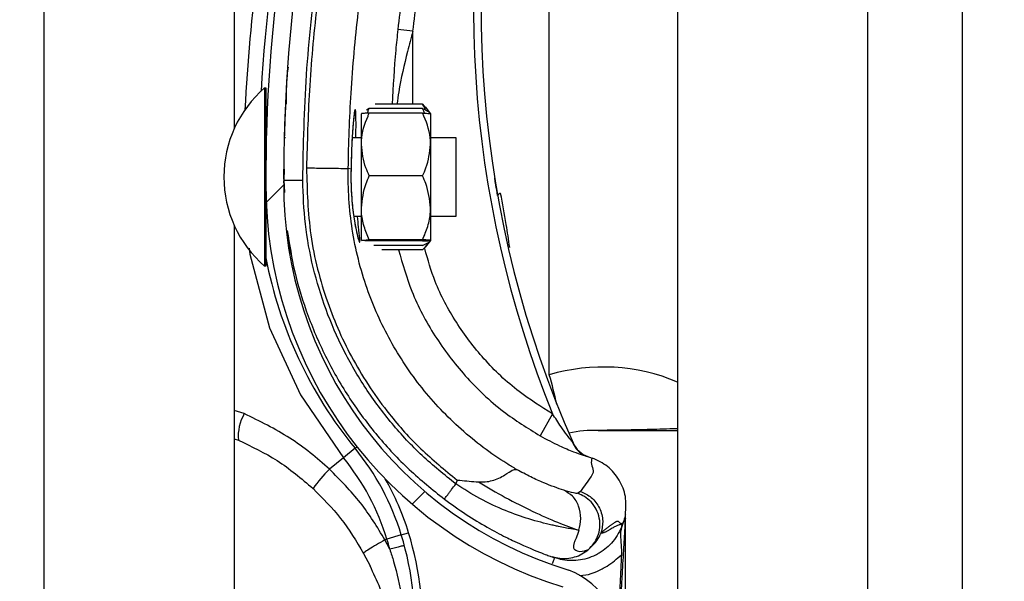
# Model space of a CAD drawing. Units: inches. Extents: x 170 to 284, y 215 to 248.
# Drawn here: x 186 to 186, y 241 to 241 of the extents above; entities that cross this region are included whole.
import ezdxf

# ---------------------------------------------------------------- set-up
doc = ezdxf.new("R2010")
doc.units = ezdxf.units.IN
doc.header["$LTSCALE"] = 0.25
doc.header["$MEASUREMENT"] = 0
doc.layers.add('ANNOTATIONS', color=1, linetype='Continuous')
doc.layers.add('LH BENCH MOUNT', color=7, linetype='Continuous')
doc.styles.add('ARIAL', font='arial.ttf', dxfattribs={"height": 0.09375})
doc.dimstyles.new('STANDARD$0', dxfattribs={"dimtxt": 0.09375, "dimasz": 0.09375, "dimexe": 0.03125, "dimexo": 0.046875, "dimgap": 0.09, "dimtad": 0, "dimtih": 1, "dimtoh": 1, "dimdec": 4, "dimzin": 0, "dimdsep": 46, "dimtxsty": 'ARIAL', "dimcen": 0.09, "dimadec": 0, "dimazin": 0, "dimtfac": 1, "dimtdec": 4, "dimtofl": 0, "dimtmove": 0, "dimatfit": 1, "dimfxl": 1, "dimtolj": 1, "dimtzin": 0, "dimarcsym": 0})

# ---------------------------------------------------------------- blocks, each defined once
blk = doc.blocks.new('*D114')
at = {"layer": 'ANNOTATIONS', "color": 0, "lineweight": -2, "transparency": 16777216}
for p, q in [((186.1492924162561, 243.6642684604053), (187.5897358510833, 243.6642684604053)), ((187.5584858510833, 243.5705184604053), (187.5584858510833, 241.8503426933)), ((187.5584858510833, 239.6953067624841), (187.5584858510833, 241.4154825295893)), ((186.8279608003696, 239.6015567624841), (187.5897358510833, 239.6015567624841))]:
    blk.add_line(p, q, dxfattribs=at)
at = {"layer": 'ANNOTATIONS', "color": 0, "transparency": 16777216}
for points in [[(187.5428608510833, 243.5705184604053), (187.5741108510833, 243.5705184604053), (187.5584858510833, 243.6642684604053)], [(187.5428608510833, 239.6953067624841), (187.5741108510833, 239.6953067624841), (187.5584858510833, 239.6015567624841)]]:
    blk.add_solid(points, dxfattribs=at)
at = {"layer": 'defpoints', "color": 0, "transparency": 16777216}
for p in [(186.1024174162561, 243.6642684604053), (186.7810858003696, 239.6015567624841), (187.5584858510833, 239.6015567624841)]:
    blk.add_point(p, dxfattribs=at)
at = {"layer": 'ANNOTATIONS', "color": 0, "transparency": 16777216, "insert": (187.5584858510833, 241.6329126114446), "char_height": 0.09375, "attachment_point": 5, "style": 'ARIAL'}
blk.add_mtext('\\A1;OPENING\\PHEIGHT', dxfattribs=at)

msp = doc.modelspace()

# ---------------------------------------------------------------- hatches: boundary and pattern name
at = {"layer": 'LH BENCH MOUNT'}
h = msp.add_hatch(dxfattribs=at)
h.set_pattern_fill('ANSI31', color=256, scale=0.34241245, angle=2.8e-322, style=0)
h.set_pattern_definition([(45, (176.0930244728328, 238.0091787048651), (-0.03026527066971246, 0.03026527066971246), [])])
edge = h.paths.add_edge_path(flags=0)
edge.add_arc((186.1662917354316, 240.8215074195215), 0.001712062249999994, 450.0000000000008, 472.2104203057589)
edge.add_line((186.1656445602059, 240.8230924499235), (186.1647320431377, 240.8253273427903))
edge.add_arc((186.1662917354316, 240.8215074195215), 0.004126070022499994, 450, 472.2104203057681, ccw=False)
edge.add_arc((186.1662917354316, 240.8126046958215), 0.01302879372249999, 401.4761673757675, 450, ccw=False)
edge.add_arc((186.1620458210516, 240.8094545012816), 0.01830194545249999, 359.99999999999346, 400.06137300470175, ccw=False)
edge.add_arc((186.1685858988466, 240.8094545012816), 0.01176186765749999, 292.1408576935446, 359.99999999999625, ccw=False)
edge.add_arc((186.1662917354316, 240.8127074195565), 0.01566536958749999, 235.2570680353124, 295.43079980936926, ccw=False)
edge.add_arc((186.1715306459166, 240.8208225946215), 0.02532140067749999, 212.8542481995509, 235.980933341899, ccw=False)
edge.add_arc((186.1633812296066, 240.8144537230515), 0.01504902717750001, 172.1557183650784, 209.3146496392374, ccw=False)
edge.add_arc((186.1758108015416, 240.8131183144965), 0.02754708160250001, 453.30850314302353, 532.9325737374676, ccw=False)
edge.add_arc((186.1725578832666, 240.8492085867265), 0.008748638097500013, 280.9586189272929, 427.9414322164209)
edge.add_arc((186.1924176034188, 240.9115618938715), 0.05672062234249999, 179.5706357313045, 253.00989973370952, ccw=False)
edge.add_arc((186.3507493222466, 240.9127603374465), 0.2150521392225, 163.4260275663337, 180.2060536292217, ccw=False)
edge.add_arc((186.1719757821016, 240.9649097535815), 0.02884824891249997, 465.1588434681989, 521.4137567767943, ccw=False)
edge.add_arc((186.1546497121316, 241.0194560568665), 0.0284373539725, 290.1205938843753, 343.7190675839651)
edge.add_arc((186.1674901790066, 241.0152786249765), 0.01494630344250001, 345.2914408160119, 400.5471921142952)
edge.add_arc((186.1640660545066, 241.0134638389915), 0.0187470816375, 397.9578745613918, 431.4396159800452)
edge.add_arc((186.1662917354316, 241.0182918545365), 0.0134739299075, 433.8775574148266, 472.2736457401961)
edge.add_arc((186.1637236420566, 241.0253113097615), 0.006011568980634565, 474.98253258468, 495.7175736420871)
edge.add_arc((186.1735166381266, 241.0180521658215), 0.01816498047249999, 500.8992600770744, 539.9999999999969)
edge.add_arc((186.1662917354316, 241.0180521658215), 0.01094007777750001, 539.9999999999944, 629.9999999999944)
edge.add_arc((186.1662917354316, 241.0089782358965), 0.001866147852500017, 269.9999999999627, 285.6422464572181)
edge.add_line((186.1667949047381, 241.0071812026591), (186.167445793474, 241.0048566000309))
edge.add_arc((186.1662917354316, 241.0089782358965), 0.004280155625000017, 269.9999999999829, 285.6422464572148, ccw=False)
edge.add_arc((186.1662917354316, 241.0180521658215), 0.01335408555000001, 179.9999999999966, 269.999999999994, ccw=False)
edge.add_arc((186.1735166381266, 241.0180521658215), 0.020578988245, 500.6113583112319, 539.9999999999983, ccw=False)
edge.add_arc((186.1637236420566, 241.0253113097615), 0.008425576753134564, 474.5776671876168, 496.4997109171578, ccw=False)
edge.add_arc((186.1662917354316, 241.0182918545365), 0.01588793768, 433.69030225395585, 472.4705806922756, ccw=False)
edge.add_arc((186.1640660545066, 241.0134638389915), 0.02116108941, 398.10453077166534, 431.5771717354745, ccw=False)
edge.add_arc((186.1674901790066, 241.0152786249765), 0.01736031121500001, 345.18024813285905, 400.36585332303764, ccw=False)
edge.add_arc((186.1546497121316, 241.0194560568665), 0.030851361745, 289.91815728765, 343.7795375955783, ccw=False)
edge.add_arc((186.1719757821016, 240.9649097535815), 0.02643424113999997, 464.941709549427, 521.3236131043341)
edge.add_arc((186.3507493222466, 240.9127603374465), 0.21263813145, 523.4376684486347, 540.2096895460276)
edge.add_arc((186.1924176034188, 240.9115618938715), 0.05430661457, 539.5566266538399, 613.1145348631109)
edge.add_arc((186.1725578832666, 240.8492085867265), 0.01116264587000001, 280.0610388898464, 428.5290871929535, ccw=False)
edge.add_arc((186.1758108015416, 240.8131183144965), 0.02513307383, 452.9714001808991, 532.9706577953148)
edge.add_arc((186.1633812296066, 240.8144537230515), 0.01263501940500001, 532.0830472759968, 568.9826967945038)
edge.add_arc((186.1715306459166, 240.8208225946215), 0.022907392905, 213.0443063336312, 236.019715202004)
edge.add_arc((186.1662917354316, 240.8127074195565), 0.01325136181499999, 235.1922404617573, 295.7352497716115)
edge.add_arc((186.1685858988466, 240.8094545012816), 0.009347859884999993, 291.7225241245415, 359.9999999999963)
edge.add_arc((186.1620458210516, 240.8094545012816), 0.01588793767999999, 359.9999999999934, 399.9521788758838)
edge.add_arc((186.1662917354316, 240.8126046958215), 0.01061478594999999, 401.6345013189748, 450.0000000000008)

# ---------------------------------------------------------------- linework, layer by layer
for p, q in [((186.2298594197675, 239.6490664899214), (186.2298594197675, 243.9018291189214)), ((186.2298594197675, 239.6490664899214), (186.2298594197675, 243.9018291189214)), ((186.1913380191424, 243.8543193914839), (186.1913380191424, 239.6897279683589)), ((186.2170189528925, 243.8543193914839), (186.2170189528925, 239.6490664899214)), ((186.2298594197675, 239.6490664899214), (186.2298594197675, 243.8543193914839)), ((186.1057349066424, 239.6490664899214), (186.1057349066424, 243.7595607115023)), ((186.1314158403924, 241.1116382949836), (186.1314158403924, 240.9192643623492)), ((186.1740134455955, 240.8859900601051), (186.1740134455955, 240.951410753617)), ((186.1555752278559, 240.9324270626851), (186.1535337833841, 240.9326472848348)), ((186.1555724692052, 240.9225753282878), (186.1555752278559, 240.9324270626851)), ((186.1355302936242, 240.9247828939226), (186.1355251506623, 240.9022928677211)), ((186.1355287204594, 240.9247828942824), (186.1355302936242, 240.9247828939226)), ((186.1355302936242, 240.9247828939226), (186.1357014998447, 240.9247828547716)), ((186.1357014998447, 240.9247828547716), (186.1356989499151, 240.9136320852844)), ((186.1383866815098, 240.9228462308166), (186.1383868021818, 240.9228484658199)), ((186.149679845253, 240.9219700349126), (186.149292953438, 240.9217838325049)), ((186.156887627137, 240.9219683866555), (186.149679845253, 240.9219700349126)), ((186.1568877658621, 240.9225750275092), (186.1504526927946, 240.9225764990653)), ((186.1568877658621, 240.9225750275092), (186.1571926097769, 240.9221858940817)), ((186.1572152660992, 240.9222041921159), (186.1579575098323, 240.9212851582427)), ((186.1486086967421, 240.9171178878062), (186.1486096499714, 240.9212863323216)), ((186.1568874876908, 240.9213585921805), (186.1496797058068, 240.9213602404377)), ((186.157957509612, 240.9212841946768), (186.1579565563827, 240.9171157501615)), ((186.1381777324968, 240.918079564629), (186.1383488688678, 240.918079525494)), ((186.1473662204178, 240.918077463429), (186.1486089161104, 240.9180771792525)), ((186.157956775751, 240.9180750416078), (186.1613809001615, 240.9180742585878)), ((186.1613809001615, 240.9180742585877), (186.1613786172416, 240.9080911148548)), ((186.1486067394124, 240.9085585403458), (186.1486086967421, 240.9171178878062)), ((186.1579565563827, 240.9171157501615), (186.1579545990529, 240.9085564027012)), ((186.1381738363789, 240.9138011994565), (186.1381117264959, 240.9122830451344)), ((186.1381184096401, 240.9124464014917), (186.1381224162152, 240.9138035962387)), ((186.1472077970946, 240.9137921320404), (186.1468376282506, 240.9138966044575)), ((186.1472077970946, 240.9137921320404), (186.1472078686806, 240.9137919886551)), ((186.1381117264959, 240.9122830451344), (186.1382130898444, 240.9106397483866)), ((186.1381168711936, 240.9119252652453), (186.138117681699, 240.912199817382)), ((186.1568855473181, 240.91287339753), (186.1496777654341, 240.9128750457872)), ((186.1356984048293, 240.9112484405013), (186.1356963568828, 240.9022928285701)), ((186.1486057353119, 240.9041676374008), (186.1486067394124, 240.9085585403458)), ((186.1579545990529, 240.9085564027012), (186.1579535949525, 240.9041654997561)), ((186.1486064691728, 240.9073767904698), (186.1475855740803, 240.9073770239255)), ((186.1613784532238, 240.907373869805), (186.1579543288134, 240.9073746528251)), ((186.1613786172416, 240.9080911148548), (186.1613784532238, 240.907373869805)), ((186.1314158403924, 240.9061908249836), (186.1314158403924, 240.7138168923492)), ((186.1568835730313, 240.9042398972598), (186.1496757911472, 240.904241545517)), ((186.1579535947321, 240.9041645361903), (186.1572109307519, 240.903245841882)), ((186.1568835391171, 240.90409159164), (186.1496757572331, 240.9040932398972)), ((186.1568833996708, 240.903481797165), (186.1502753056951, 240.9034833082871)), ((186.1568832609458, 240.9028751563114), (186.1513657820458, 240.9028764180344)), ((186.1355251506623, 240.9022928677211), (186.1355247811631, 240.9006770580729)), ((186.1356963568828, 240.9022928285701), (186.1356959873836, 240.9006770189219)), ((186.1355247811631, 240.9006770580729), (186.1355232079982, 240.9006770584326)), ((186.1356959873836, 240.9006770189219), (186.1355247811631, 240.9006770580729)), ((186.1327797807211, 240.8807478930368), (186.1314158403924, 240.8811829461013)), ((186.174446125442, 240.8807274266567), (186.1727630698553, 240.8777477595342)), ((186.1314158403924, 240.8773190890427), (186.1319843979305, 240.8771453462329)), ((186.1477464834678, 240.8760682151626), (186.1480054764859, 240.8762802842112)), ((186.1477464834678, 240.8760682151626), (186.1461731353822, 240.8747799239422)), ((186.1790371961975, 240.8750039315296), (186.1794557963444, 240.8748569403273)), ((186.1794557963444, 240.8748569403273), (186.1797878612501, 240.8747331596451)), ((186.1461731353822, 240.8747799239422), (186.1442768955201, 240.8732272419967)), ((186.1615536346114, 240.8717739392766), (186.1613712292723, 240.8712451385398)), ((186.1782424136965, 240.8702366950026), (186.1778568802848, 240.8699745721586)), ((186.1843016768867, 240.86711564873), (186.1843016768868, 240.8671375998418)), ((186.1839721255767, 240.8660038926854), (186.1838758274418, 240.8657247203491)), ((186.1843016768867, 240.8141617374439), (186.1843016768867, 240.8665839423087)), ((186.1540075858583, 240.864356930987), (186.1520624070789, 240.8637641426748)), ((186.1540075858583, 240.864356930987), (186.1549902075493, 240.8646563824616)), ((186.1520624070789, 240.8637641426748), (186.1517967003064, 240.863683169208)), ((186.1524507209309, 240.8624074779641), (186.1517967003064, 240.863683169208)), ((186.1489064440867, 240.8618581860539), (186.1497777271107, 240.8601532580661)), ((186.1742323747094, 240.8614489886965), (186.1743992071494, 240.8613897312744)), ((186.1744776747553, 240.8613623104392), (186.1747284104949, 240.8612747664023))]:
    msp.add_line(p, q, dxfattribs=at)
at = {"layer": 'LH BENCH MOUNT', "flags": 128}
msp.add_lwpolyline([(186.1334581048475, 240.903107770047), (186.1335312773209, 240.9023109375528), (186.1361895186346, 240.8923560145043), (186.1403621657978, 240.8832717606297), (186.146173084139, 240.874779986524), (186.1461731353822, 240.8747799239422), (186.1461731353822, 240.8747799239422)], dxfattribs=at)
at = {"layer": 'LH BENCH MOUNT'}
for centre, radius, start, end in [((186.3507141275867, 240.9113768586529), 0.2160622559499998, 161.092978679764, 176.5597220675432), ((186.3507493222466, 240.9127603374465), 0.2150521392224993, 163.4260275663341, 180.2060536292212), ((186.3507493222466, 240.9127603374465), 0.2126381314500005, 163.4376684486328, 180.2096895460263), ((186.3103094584868, 240.9356710193044), 0.1465525286000016, 165.3406183766802, 202.0185750273883), ((186.3103094584868, 240.9356710193044), 0.1455252912500003, 165.3544246397783, 203.870550272165), ((186.3507141275868, 240.9113768586529), 0.2180957552120491, 167.1792232019082, 177.2535733135315), ((186.1459469778318, 240.9127275933067), 0.01593228115566767, 130.8294767849398, 229.1443187097437), ((186.1362479522718, 240.9186278658606), 0.0005478599199998071, 179.9868977468592, 209.2820731170717), ((186.1924176034187, 240.9115618938715), 0.0567206223425003, 179.5706357313048, 253.009899733708), ((186.1924176034187, 240.9115618938715), 0.05430661457000098, 179.5566266538393, 253.114534863109), ((186.1675087363413, 240.9099924891485), 0.0005320151983514974, 98.82251519842133, 154.8284159932439), ((186.1362452547678, 240.9068317572665), 0.0005478599200008012, 134.565104993781, 179.9868977478135), ((186.1925195756868, 240.9127293851544), 0.05786770405000013, 190.9018913180603, 219.3113539209657), ((186.1813100723184, 240.8613675176544), 0.02568093375000011, 67.01549504164886, 106.5066258515925), ((186.1177914305097, 240.8694681080692), 0.0585994016981699, 12.39253662043069, 16.37646921230968), ((186.1380763470338, 240.8776894216489), 0.006116196688705741, 149.9959646712241, 185.1035778263756), ((186.1801927274868, 240.8613675176544), 0.01712062250000018, 88.6104970522189, 101.9466001362908), ((186.1806203406297, 240.8789965734663), 0.0005136186750016803, 268.6104970522792, 270.0142555093582), ((186.1803633306677, 240.8781667111479), 0.003424124499999572, 203.8705502721474, 250.6224115200211), ((186.121253529492, 240.8543752151675), 0.03424124500000053, 16.94846748332287, 39.31135392096797), ((186.121253529492, 240.8543752151675), 0.03220774593016474, 16.9484674833249, 39.31135392096927), ((186.1606901574208, 240.8570273812839), 0.02306145384264563, 135.3749046986997, 143.8386130737981), ((186.121253529492, 240.8543752151675), 0.03526848235000057, 16.94846748332649, 29.83866096664762), ((186.1127374748368, 240.8517799690544), 0.04314396870000234, 355.771303689195, 16.94846748332128), ((186.1127374748368, 240.8517799690544), 0.04417120605000291, 355.7713036891918, 16.9484674833249), ((186.1127374748368, 240.8517799690544), 0.04111046963016701, 14.98049646526578, 16.94846748332287), ((186.1725578832666, 240.8492085867265), 0.01116264587000145, 280.0610388898396, 68.52908719295446)]:
    msp.add_arc(centre, radius, start, end, dxfattribs=at)
for points, knots in [([(186.1611233869953, 240.9695823045423), (186.1606953082453, 240.9681529845842), (186.1591104120332, 240.9628611456708), (186.1568152281076, 240.9535630643488), (186.154748608919, 240.9426537111096), (186.1538972835768, 240.9356414084973), (186.1535337833841, 240.9326472848348)], [0, 0, 0, 0, 0.1185397318271241, 0.4388752581899333, 0.7604101020815425, 1, 1, 1, 1]), ([(186.1406798134409, 240.9122887919239), (186.1407785965398, 240.9170442009612), (186.1409766759796, 240.9265797264561), (186.1425862305876, 240.9408886517194), (186.1450430066603, 240.9551982184598), (186.1475403162028, 240.9646020569184), (186.1487919854784, 240.9693153275284)], [0, 0, 0, 0, 0.2468628587805987, 0.4950083295133868, 0.7468945889183676, 1, 1, 1, 1]), ([(186.1492048556126, 240.9688270067373), (186.1482307773259, 240.9651968374596), (186.1462797870062, 240.9579259381736), (186.144101527262, 240.9468451813811), (186.1424904326772, 240.9356625929414), (186.1414796707869, 240.9246939158134), (186.1412849910809, 240.9174460911948), (186.1411915220353, 240.9139662870379)], [0, 0, 0, 0, 0.2027568493732959, 0.4061035501624451, 0.6088604168985464, 0.8122072181882398, 1, 1, 1, 1]), ([(186.1555752278559, 240.9324270626851), (186.1559349561144, 240.935390191874), (186.1567756464815, 240.9423150694922), (186.1588195180207, 240.953111656528), (186.1610898444027, 240.9623138086512), (186.162662610797, 240.9675651719752), (186.1630862552057, 240.9689796927319)], [0, 0, 0, 0, 0.2395900310108966, 0.5599255170848864, 0.8814604032873922, 0.9999999999999999, 0.9999999999999999, 0.9999999999999999, 0.9999999999999999]), ([(186.146837628288, 240.9138966074865), (186.1468376286083, 240.9138966334364), (186.1468794225362, 240.9172829587146), (186.1471425071999, 240.9243296755525), (186.1480944666993, 240.9350028736692), (186.1496690683013, 240.9458789401899), (186.1517875211297, 240.9566662748264), (186.1536858564922, 240.9637413413189), (186.1546350241764, 240.9672788745759)], [0, 0, 0, 0, 1.439079793966371e-06, 0.1877923215854399, 0.3908439604610587, 0.5938956142506577, 0.7969478065058531, 1, 1, 1, 1]), ([(186.1535337833841, 240.9326472848348), (186.1534366190962, 240.9317294948366), (186.1530816713965, 240.9283767460468), (186.1528959575029, 240.9250164275422), (186.1527610814039, 240.9225759711888)], [0, 0, 0, 0, 0.2737425484825199, 1, 1, 1, 1]), ([(186.1555752278559, 240.9324270626851), (186.1553281119449, 240.931518139604), (186.1545903922525, 240.9288047147456), (186.1538320930238, 240.9255106674699), (186.1534925974198, 240.9231303190832), (186.1534135126414, 240.9225758219925)], [0, 0, 0, 0, 0.2786878081504848, 0.8319718600262315, 1, 1, 1, 1]), ([(186.1384752632398, 240.9225594132307), (186.1384806837981, 240.9238766487646), (186.1384875689855, 240.9255497999355), (186.1386930492553, 240.9272080109754), (186.1387367593769, 240.9275607485216)], [0, 0, 0, 0, 0.7872782548181652, 1, 1, 1, 1]), ([(186.1383866815098, 240.9228462308174), (186.1383813751013, 240.9227491512333), (186.1383760276469, 240.9226513207226), (186.138338101277, 240.9219000357372), (186.1382815618159, 240.9207991578028), (186.1382205868382, 240.9189855280408), (186.1381901278808, 240.9180795617945)], [0, 0, 0, 0, 0.3307707181257342, 0.3333292846995776, 0.6669765912641961, 1, 1, 1, 1]), ([(186.1478716088127, 240.9180773478581), (186.1478744963266, 240.9183971359413), (186.1478853353037, 240.919597537384), (186.1478803767087, 240.9209889547929), (186.1478337192893, 240.9218484313839), (186.1477451250455, 240.9219358938495), (186.1476185719176, 240.9212851964489), (186.1474501368432, 240.9195628979786), (186.1472871152682, 240.9170068413467), (186.1472348655784, 240.9148891984862), (186.1472077970946, 240.9137921320404)], [0, 0, 0, 0, 0.05114929711458714, 0.1920011823099788, 0.3334894159525781, 0.4224210174871573, 0.5646212691199127, 0.7065362480386301, 0.8479681152421299, 1, 1, 1, 1]), ([(186.1476699747195, 240.9214190558968), (186.1476701244337, 240.9214195868825), (186.1476769894182, 240.9214439346619), (186.1476454007718, 240.9213070402336), (186.1476008220958, 240.9209918388036), (186.1475535657813, 240.9205287476539), (186.1475291163162, 240.9202891536227)], [0, 0, 0, 0, 0.005301724434535334, 0.2431048948492571, 0.608397721434364, 1, 1, 1, 1]), ([(186.1494248725068, 240.9213488416026), (186.1494475224119, 240.9214403106061), (186.1495006639487, 240.921654916512), (186.1496145179381, 240.9218551465929), (186.149679845253, 240.9219700349126)], [0, 0, 0, 0, 0.4262184823901441, 1, 1, 1, 1]), ([(186.1571423157508, 240.9213470767974), (186.1571197076818, 240.9214385561504), (186.1570666643017, 240.9216531863383), (186.1569529019003, 240.92185346847), (186.156887627137, 240.9219683866555)], [0, 0, 0, 0, 0.4262184823572494, 1, 1, 1, 1]), ([(186.156887627137, 240.9219683866555), (186.1571374373643, 240.9218583318763), (186.1576429370898, 240.9216356321841), (186.1579146663468, 240.9213981198448), (186.1579376244576, 240.9212766341309), (186.1579379433869, 240.9212749464769)], [0, 0, 0, 0, 0.490688212767855, 0.9929247476664204, 0.9999999999999999, 0.9999999999999999, 0.9999999999999999, 0.9999999999999999]), ([(186.157274433751, 240.9217820073203), (186.1572194970176, 240.9219631639792), (186.1571368910622, 240.9222355612979), (186.1569502740405, 240.9224898518044), (186.1568877658621, 240.9225750275092)], [0, 0, 0, 0, 0.6650456756692026, 1, 1, 1, 1]), ([(186.1475291163162, 240.9202891536227), (186.1475244110603, 240.9202455479195), (186.1474890779533, 240.9199181002654), (186.1474166241622, 240.9189778092798), (186.1473246645453, 240.9174826428141), (186.1472516648718, 240.9157062775337), (186.1472166021832, 240.9144364282889), (186.1472086203181, 240.9137866786433), (186.1472086034337, 240.9137853041999)], [0, 0, 0, 0, 0.03583539390795171, 0.269098186438415, 0.5116419732577601, 0.7561140086986089, 0.9994840974620618, 0.9999999999999999, 0.9999999999999999, 0.9999999999999999, 0.9999999999999999]), ([(186.1486086967421, 240.9171178878062), (186.1486121597728, 240.9172857566038), (186.1486392459348, 240.9185987456947), (186.1490708783364, 240.9200383911915), (186.1496203865213, 240.921231450006), (186.1496797058068, 240.9213602404377)], [0, 0, 0, 0, 0.1156468722737225, 0.9045342780515027, 1, 1, 1, 1]), ([(186.1496797058068, 240.9213602404377), (186.1494276950972, 240.9213500293437), (186.1489177426189, 240.9213293668381), (186.1486331994436, 240.9213041210613), (186.1486140216108, 240.9212896345593), (186.1486096499714, 240.9212863323216)], [0, 0, 0, 0, 0.4299704356218237, 0.8700602035740017, 0.9999999999999999, 0.9999999999999999, 0.9999999999999999, 0.9999999999999999]), ([(186.1579565563827, 240.9171157501615), (186.1579531701281, 240.9172836205254), (186.1579266844709, 240.9185966218668), (186.1574957105432, 240.9200364646222), (186.1569467480671, 240.9212297746323), (186.1568874876908, 240.9213585921805)], [0, 0, 0, 0, 0.1156468722736173, 0.9045342780494507, 1, 1, 1, 1]), ([(186.1568874876908, 240.9213585921805), (186.1571394937039, 240.9213482658292), (186.1576494366787, 240.9213273700965), (186.157933968278, 240.9213019941852), (186.1579531394834, 240.9212874989136), (186.157957509612, 240.9212841946768)], [0, 0, 0, 0, 0.4299704356245048, 0.870060203582854, 1, 1, 1, 1]), ([(186.1496777654341, 240.9128750457872), (186.1495149251033, 240.913233409834), (186.1488988216661, 240.9145892737048), (186.1487316694731, 240.9160461061149), (186.1486086967421, 240.9171178878062)], [0, 0, 0, 0, 0.2643068044120593, 1, 1, 1, 1]), ([(186.1568855473181, 240.91287339753), (186.1570485515313, 240.9132316870636), (186.1576652750151, 240.9145872690146), (186.15783309348, 240.9160440248245), (186.1579565563827, 240.9171157501615)], [0, 0, 0, 0, 0.264306804409392, 1, 1, 1, 1]), ([(186.1411910864775, 240.9139662949656), (186.1412738530658, 240.9109289875059), (186.1414421335226, 240.9047535549077), (186.143731572302, 240.8959665946725), (186.1473458897969, 240.8878000017712), (186.1517606747985, 240.8812199470664), (186.1565697064778, 240.8758352530805), (186.1598837011252, 240.873134738176), (186.1615536346114, 240.8717739392766)], [0, 0, 0, 0, 0.1870908412189243, 0.3803918092074287, 0.5558755762678613, 0.7364481398035189, 0.8671952964569862, 1, 1, 1, 1]), ([(186.1411910866325, 240.9139663014037), (186.1419152553218, 240.91395491689), (186.14336359082, 240.9139321478922), (186.1452047340321, 240.9139041759614), (186.1465196702051, 240.9138881633766), (186.1467316272749, 240.913893794997), (186.1468376057573, 240.9138966108058)], [0, 0, 0, 0, 0.2500007871745382, 0.5000009251194625, 0.7500005863110776, 1, 1, 1, 1]), ([(186.169580870032, 240.873206023478), (186.1691391350072, 240.8734687210745), (186.166491590248, 240.8750432026207), (186.1619665138722, 240.8784746009673), (186.1566353714676, 240.8840759345093), (186.1523471388356, 240.8905157614281), (186.1490978301309, 240.8977418002223), (186.1471382017885, 240.9056166443118), (186.1467673878923, 240.9111446214999), (186.1468376050696, 240.9138965838529), (186.1468376057573, 240.9138966108058)], [0, 0, 0, 0, 0.03155846910552078, 0.1891461052396896, 0.3467338886880502, 0.5043277608381092, 0.6619226871353167, 0.8309600755019035, 0.9999983444156871, 1, 1, 1, 1]), ([(186.147209228975, 240.9137830894932), (186.1472078955171, 240.9137406656425), (186.1471870387295, 240.9130771087155), (186.147192304682, 240.9117455137725), (186.1472862043323, 240.9099219877095), (186.1474054789521, 240.9086175688743), (186.1474929259921, 240.9080227115208), (186.1475096903936, 240.9079086718975)], [0, 0, 0, 0, 0.02096907885141687, 0.3279800705579235, 0.6261032925576201, 0.9283205639301062, 1, 1, 1, 1]), ([(186.1472078686806, 240.9137919886551), (186.1472001294985, 240.9133369559464), (186.1471756746833, 240.9118991113855), (186.1472983892416, 240.9094888873026), (186.1476144769272, 240.9069474372915), (186.1479975349037, 240.9050202138189), (186.1482797544241, 240.9040362872782), (186.1484248720849, 240.903800383927), (186.1484130749175, 240.9043584932154), (186.1482551851235, 240.9056100933931), (186.1481358570237, 240.9068969093024), (186.1480913461003, 240.9073769082669)], [0, 0, 0, 0, 0.05799721266180448, 0.1832636976920983, 0.3064129428933911, 0.4347166406164489, 0.5675677770099835, 0.6609498388328626, 0.7922661181880439, 0.9225125774241013, 1, 1, 1, 1]), ([(186.1381117264959, 240.9122830451344), (186.1381460309757, 240.9122831219), (186.1381988021582, 240.9122832399898), (186.1385190364308, 240.9122839566006), (186.1388504782722, 240.9122846982914), (186.1392619030734, 240.9122856189658), (186.1398597950163, 240.9122869569108), (186.1403567575519, 240.9122880689989), (186.1406798134409, 240.9122887919239)], [0, 0, 0, 0, 0.2394568443945878, 0.3683606602382267, 0.5000000000000652, 0.6316393397618859, 0.7605431556054314, 1, 1, 1, 1]), ([(186.1613712292723, 240.8712451385398), (186.1598266627778, 240.8724866706247), (186.1567350408304, 240.8749717354348), (186.1526771573162, 240.8793444106647), (186.1491033215534, 240.8841203960405), (186.1461149530125, 240.8892944973008), (186.1437242875465, 240.8947698350298), (186.1420014754829, 240.9004858482892), (186.1408961353886, 240.9063484712016), (186.1407517691229, 240.9103128489693), (186.1406798134409, 240.9122887919239)], [0, 0, 0, 0, 0.1247413524365396, 0.2496837166523364, 0.374688167307988, 0.4999855965433225, 0.6253465853227332, 0.7503062117743248, 0.8755465017300699, 1, 1, 1, 1]), ([(186.1486067394124, 240.9085585403458), (186.1487347691633, 240.9096696783189), (186.1489055270939, 240.9111516434048), (186.1495232057839, 240.9125301154004), (186.1496777654341, 240.9128750457872)], [0, 0, 0, 0, 0.7497733810896047, 1, 1, 1, 1]), ([(186.1579545990529, 240.9085564027012), (186.1578270774997, 240.909667599113), (186.157656997371, 240.9111496421409), (186.1570399491965, 240.9125283964907), (186.1568855473181, 240.91287339753)], [0, 0, 0, 0, 0.7497733810790077, 1, 1, 1, 1]), ([(186.167027242313, 240.9102187714324), (186.1669414440169, 240.9107109913145), (186.1667796768302, 240.9116390403452), (186.1666416633014, 240.9124939076559), (186.1666330332472, 240.9125476204015), (186.1666297321906, 240.9125681659054)], [0, 0, 0, 0, 0.4108597387739375, 0.774649696479758, 1, 1, 1, 1]), ([(186.1686633007636, 240.9032026424364), (186.1685160152303, 240.9042418926646), (186.1681664150826, 240.9067086796272), (186.1676981343608, 240.9091217556083), (186.1674271389556, 240.9105182096426)], [0, 0, 0, 0, 0.4212971140066371, 1, 1, 1, 1]), ([(186.1496757911472, 240.904241545517), (186.1494239194861, 240.9048393891213), (186.1489142483771, 240.9060491465488), (186.1486300479349, 240.9075226633894), (186.1486110663227, 240.9083662438706), (186.1486067394124, 240.9085585403458)], [0, 0, 0, 0, 0.4299704356274687, 0.8700602035762255, 1, 1, 1, 1]), ([(186.1568835730313, 240.9042398972598), (186.1571357180927, 240.9048376256069), (186.1576459424369, 240.9060471498073), (186.1579308167695, 240.9075205365133), (186.1579501841953, 240.908364108225), (186.1579545990529, 240.9085564027012)], [0, 0, 0, 0, 0.4299704356237507, 0.8700602035695915, 1, 1, 1, 1]), ([(186.1475096903936, 240.9079086718975), (186.1475622203827, 240.9075207614317), (186.1476850744971, 240.906613538766), (186.1479053381148, 240.905511422512), (186.1480869035783, 240.9047391610909), (186.1482023601251, 240.9043698697399), (186.1482051239517, 240.9043628078168), (186.1482059199243, 240.904360774007)], [0, 0, 0, 0, 0.198100027102916, 0.4633049389240312, 0.7305309954931242, 0.9223938454183173, 1, 1, 1, 1]), ([(186.1385983744199, 240.9054922035751), (186.1388913473652, 240.9036224899657), (186.1395077138489, 240.8996889226469), (186.1413248688444, 240.8938789760758), (186.143818269195, 240.8881234542127), (186.1469644798007, 240.8826924729003), (186.1507144329509, 240.877678056082), (186.1549746991751, 240.873096445971), (186.1582128432909, 240.8704917176376), (186.1598290759417, 240.8691916374594)], [0, 0, 0, 0, 0.1313887025648326, 0.2764200377513882, 0.4215581698723683, 0.5666389153502288, 0.7114924761606878, 0.8559992195022293, 1, 1, 1, 1]), ([(186.1390138276053, 240.9026935339117), (186.1390242739991, 240.9026353543878), (186.139077453881, 240.9023391775191), (186.13904850946, 240.9025185256419), (186.1389086601904, 240.9031890981778), (186.1387145268182, 240.9045066657429), (186.1386283770541, 240.9050913572551)], [0, 0, 0, 0, 0.06273411048978822, 0.3193630879651528, 0.6979565709685238, 1, 1, 1, 1]), ([(186.1390423561115, 240.9025340737819), (186.139044541323, 240.9025233570327), (186.1390531468799, 240.902481153524), (186.138902215904, 240.9032228184652), (186.1387126263527, 240.9045156240149), (186.1386285665796, 240.9050888251243)], [0, 0, 0, 0, 0.1592756391371689, 0.6272415937237845, 1, 1, 1, 1]), ([(186.1390422646802, 240.9025340248324), (186.1390444500723, 240.9025233095787), (186.1390530564017, 240.9024811116566), (186.1389021671033, 240.9032224134707), (186.1387126615112, 240.9045146210356), (186.1386286849825, 240.9050872432175)], [0, 0, 0, 0, 0.1593327679738362, 0.62747106758278, 1, 1, 1, 1]), ([(186.1390421721075, 240.9025339762757), (186.1390443576745, 240.9025232625301), (186.1390529647556, 240.9024810702416), (186.13890211773, 240.9032220071515), (186.1387126966943, 240.9045136140896), (186.1386288038673, 240.905085654872)], [0, 0, 0, 0, 0.1593901702299438, 0.6277016710158011, 1, 1, 1, 1]), ([(186.1486057353119, 240.9041676374008), (186.1487335153288, 240.904186695728), (186.1489039401801, 240.9042121145116), (186.1495213090278, 240.9042356550481), (186.1496757911472, 240.904241545517)], [0, 0, 0, 0, 0.7497733810823429, 1, 1, 1, 1]), ([(186.1496757572331, 240.9040932398972), (186.14942375122, 240.9041035662484), (186.1489138082451, 240.9041244619811), (186.1486292766458, 240.9041498378924), (186.1486101054405, 240.904164333164), (186.1486057353119, 240.9041676374008)], [0, 0, 0, 0, 0.429970435631642, 0.8700602035791846, 1, 1, 1, 1]), ([(186.1568833996708, 240.903481797165), (186.1571332602061, 240.9035917376808), (186.1576388617315, 240.9038142061569), (186.1579106995875, 240.9040515941946), (186.157933713258, 240.9041730693958), (186.1579340329591, 240.9041747569038)], [0, 0, 0, 0, 0.4906882127655676, 0.9929247476645504, 1, 1, 1, 1]), ([(186.1568835391171, 240.90409159164), (186.1571355498266, 240.904101802734), (186.1576455023049, 240.9041224652396), (186.1579300454803, 240.9041477110162), (186.1579492233131, 240.9041621975184), (186.1579535949525, 240.9041654997561)], [0, 0, 0, 0, 0.4299704356214263, 0.870060203578932, 1, 1, 1, 1]), ([(186.1579535949525, 240.9041654997561), (186.1578258236653, 240.9041846165222), (186.1576554104572, 240.9042101132477), (186.1570380524404, 240.9042339361384), (186.1568835730313, 240.9042398972598)], [0, 0, 0, 0, 0.749773381089132, 0.9999999999999999, 0.9999999999999999, 0.9999999999999999, 0.9999999999999999]), ([(186.1536438276586, 240.9028758970967), (186.1541787470123, 240.9009886312556), (186.1553303480362, 240.8969256313658), (186.1584144037467, 240.8911785163461), (186.1625617165546, 240.8856695111276), (186.1673934689827, 240.8810962791608), (186.1710837991253, 240.8787949641834), (186.1727630698553, 240.8777477595342)], [0, 0, 0, 0, 0.1810254848586104, 0.3897206789887113, 0.598415957577143, 0.8172607051226095, 1, 1, 1, 1]), ([(186.1568832609458, 240.9028751563114), (186.1571659042064, 240.9031639351334), (186.1574767135007, 240.9034814914117), (186.1575991462103, 240.9038188297738), (186.1576102412576, 240.9038493999139)], [0, 0, 0, 0, 0.9093784058823634, 1, 1, 1, 1]), ([(186.174446125442, 240.8807274266567), (186.1729099334179, 240.8816854950142), (186.1695340858784, 240.8837908911214), (186.1651124264451, 240.8879740116163), (186.1613238616909, 240.8930157286842), (186.1585962636737, 240.8980574828267), (186.157599006455, 240.901544605868), (186.1571704707034, 240.9030430727285)], [0, 0, 0, 0, 0.1871957756807825, 0.4113707067989872, 0.6251451398622712, 0.8389194821152648, 1, 1, 1, 1]), ([(186.1442768955201, 240.8732272419967), (186.1442768758039, 240.8732272603655), (186.1426156789066, 240.8747749238556), (186.1389900233552, 240.8776954876143), (186.1348725572529, 240.8797192693887), (186.1327797807211, 240.8807478930368)], [0, 0, 0, 0, 5.836249233115736e-06, 0.4917349005691005, 1, 1, 1, 1]), ([(186.1771432717315, 240.8768967628872), (186.1771394835577, 240.8769012800832), (186.177071839189, 240.8769819423969), (186.1768300096569, 240.877287042505), (186.1763102046785, 240.8779765622536), (186.1754683214682, 240.8791538934451), (186.1748273516582, 240.8801405802037), (186.174446125442, 240.8807274266567)], [0, 0, 0, 0, 0.005253112149295653, 0.09380336534113788, 0.2660256573677816, 0.5634579709594951, 1, 1, 1, 1]), ([(186.1727630698553, 240.8777477595342), (186.1736391435077, 240.8772795962608), (186.1751798108784, 240.8764562820596), (186.1771628833266, 240.8756319346367), (186.1784107476067, 240.8751863101907), (186.1788830048776, 240.8750454457554), (186.1790174630556, 240.8750109789192), (186.1790174720529, 240.8750109766128)], [0, 0, 0, 0, 0.3699466655332215, 0.6505899987758575, 0.8492685716729502, 0.9999899137091991, 1, 1, 1, 1]), ([(186.1913380191424, 240.878713974291), (186.190987401392, 240.8787021368806), (186.1894274660753, 240.8786494709942), (186.1871703867397, 240.878582428526), (186.1847827081412, 240.8785278137447), (186.1832280677794, 240.8785030570601), (186.1822304424701, 240.8784920907391), (186.1815968354727, 240.8784872491454), (186.1811968937766, 240.8784850571962), (186.1809450831899, 240.8784840258897), (186.1807716225925, 240.8784834668411), (186.1806630411456, 240.8784831956118), (186.1806137625493, 240.8784831007865), (186.1806096488979, 240.8784831043108), (186.180607885878, 240.8784831058213)], [0, 0, 0, 0, 0.0904838571626548, 0.4025722148779643, 0.6140598157065396, 0.75234894224894, 0.8411803580281958, 0.8978729838754053, 0.934090297840808, 0.9574251032401204, 0.9727591696476441, 0.9884414516280788, 0.9950462621492869, 1, 1, 1, 1]), ([(186.1806204684209, 240.8784829548072), (186.180622058708, 240.8784829552029), (186.1806257865677, 240.8784829561304), (186.1806762013112, 240.8784829686738), (186.1807867371058, 240.8784829961758), (186.1809628977565, 240.8784830400055), (186.1812196997917, 240.8784831038993), (186.1816276570229, 240.8784832054014), (186.1822739265328, 240.8784833661968), (186.1832904679611, 240.878483619118), (186.1848706835872, 240.8784840122844), (186.1872833244595, 240.878484612563), (186.189514522974, 240.8784851676976), (186.1910281193348, 240.8784855442888), (186.1913380191424, 240.8784856213936)], [0, 0, 0, 0, 0.004737713261847075, 0.01110587572085875, 0.02657793887778565, 0.04194739831229065, 0.06549174506251455, 0.1021665762874551, 0.1596760642654771, 0.2498373043388403, 0.390131495910106, 0.604289564510418, 0.9189806536009523, 0.9999999999999999, 0.9999999999999999, 0.9999999999999999, 0.9999999999999999]), ([(186.1319843979305, 240.8771453462329), (186.133767672615, 240.876303123463), (186.1373964525798, 240.8745892870363), (186.1404953063557, 240.8719681206308), (186.1420713046421, 240.8706350620026)], [0, 0, 0, 0, 0.491425410670316, 1, 1, 1, 1]), ([(186.1771432725162, 240.8768967632342), (186.177298028357, 240.8765807710057), (186.177567485449, 240.8760305730518), (186.1782319009873, 240.8753841928939), (186.1787391318691, 240.875143368741), (186.1790175478339, 240.8750111818193)], [0, 0, 0, 0, 0.3783552752919145, 0.6587829685293183, 1, 1, 1, 1]), ([(186.1772320986721, 240.8767810651683), (186.1772295276336, 240.8767844307279), (186.1772238119651, 240.876791912694), (186.1771954216923, 240.876829209395), (186.177179802014, 240.8768497291861)], [0, 0, 0, 0, 0.4498228891657042, 1, 1, 1, 1]), ([(186.1797911161289, 240.8747412746205), (186.1797171885538, 240.8744867851336), (186.1795692968722, 240.8739776804045), (186.1801006567978, 240.8729547351525), (186.1793697164422, 240.8718069781329), (186.1787255364663, 240.8709096637665), (186.1782424136965, 240.8702366950026)], [0, 0, 0, 0, 0.1666800820423773, 0.3334425285497522, 0.5000945326894377, 1, 1, 1, 1]), ([(186.1843016768868, 240.8671375998418), (186.1843619448939, 240.8679437869466), (186.1844824572187, 240.8695558442675), (186.1835407570868, 240.8718258049815), (186.1820004801405, 240.8737411006977), (186.1805277313558, 240.874407810619), (186.1797911161242, 240.8747412746069)], [0, 0, 0, 0, 0.2500474959461318, 0.4999967054959347, 0.749916587015365, 1, 1, 1, 1]), ([(186.1517967003064, 240.863683169208), (186.1507505746193, 240.8654026172521), (186.1486308322445, 240.8688866984914), (186.1457407018235, 240.8717679385329), (186.1442768955201, 240.8732272419967)], [0, 0, 0, 0, 0.4935154854249681, 1, 1, 1, 1]), ([(186.164437196838, 240.8715236145199), (186.1647465627984, 240.8715150760542), (186.1653816138649, 240.8714975487161), (186.1663253123099, 240.8716837785814), (186.1672375406341, 240.8720146208981), (186.168230523284, 240.872594695677), (186.1690872087392, 240.8732128274458), (186.1694188221016, 240.8732089232756), (186.1695814419163, 240.8732070087103)], [0, 0, 0, 0, 0.1136768672386994, 0.2333502227948217, 0.3620694079372092, 0.5019163646182333, 0.7557448592035247, 1, 1, 1, 1]), ([(186.1759729134561, 240.8703820017939), (186.1751382723022, 240.8706698526898), (186.1738716912072, 240.8711066709574), (186.171552434259, 240.8721473832489), (186.1702405246023, 240.8728526791515), (186.1695814435778, 240.8732070077774)], [0, 0, 0, 0, 0.4901989753095672, 0.7438846646786652, 0.9999999999999999, 0.9999999999999999, 0.9999999999999999, 0.9999999999999999]), ([(186.1598290759417, 240.8691916374594), (186.1598496743786, 240.8692190659335), (186.1598813613255, 240.8692612596494), (186.1600736629026, 240.8695173246518), (186.1602726959105, 240.8697823530952), (186.1605197600908, 240.8701113389044), (186.1608787998846, 240.8705894292407), (186.1611772309698, 240.8709868142112), (186.1613712292723, 240.8712451385398)], [0, 0, 0, 0, 0.2394567113201901, 0.3683605747617942, 0.5000000000000222, 0.6316394252381857, 0.7605432886798238, 1, 1, 1, 1]), ([(186.1779883900683, 240.8649824123004), (186.1776496560604, 240.8650395051886), (186.1768405172708, 240.8651758837906), (186.1756888326727, 240.8654040370074), (186.174773648453, 240.8655978679189), (186.1735152378687, 240.8658759088725), (186.1713825864296, 240.8664349071428), (186.1680533762394, 240.8675912202761), (186.1646426275187, 240.8691434019164), (186.1624463642702, 240.8705544092461), (186.1613712292723, 240.8712451385398)], [0, 0, 0, 0, 0.08980644131165272, 0.2145219361688928, 0.253162457811934, 0.2759662577637959, 0.4628905671150315, 0.6373953438880056, 0.8224944316448852, 1, 1, 1, 1]), ([(186.1615536346114, 240.8717739392766), (186.1615651106131, 240.8717726692009), (186.1616795173657, 240.8717600075404), (186.1626414923054, 240.8716558657723), (186.1635903763022, 240.8715775129702), (186.164436458125, 240.8715076489174)], [0, 0, 0, 0, 0.01193493842198343, 0.1189819923114619, 0.9999999999999999, 0.9999999999999999, 0.9999999999999999, 0.9999999999999999]), ([(186.1644377467167, 240.8715234248439), (186.165656259662, 240.870801439373), (186.168159021109, 240.8693185192214), (186.1718401416757, 240.8674852397068), (186.1753389382318, 240.8659272023426), (186.1770905521681, 240.8653040287662), (186.1779896667347, 240.8649841498086)], [0, 0, 0, 0, 0.2305257845916771, 0.4734878266193177, 0.7297379549091645, 1, 1, 1, 1]), ([(186.1420713046421, 240.8706350620026), (186.1433718207647, 240.8693282472396), (186.1460074379599, 240.8666798652623), (186.1479316919315, 240.8634794113962), (186.1489064440867, 240.8618581860539)], [0, 0, 0, 0, 0.4934389276791638, 1, 1, 1, 1]), ([(186.1779891209938, 240.8649808897398), (186.1781164236238, 240.8655108901116), (186.1783808838421, 240.866611920107), (186.178063490027, 240.86827437565), (186.1772441801432, 240.8696624399413), (186.1763869192992, 240.8701478558451), (186.1759740478238, 240.8703816404414)], [0, 0, 0, 0, 0.2405618517950944, 0.4997464693250717, 0.7590693489407978, 1, 1, 1, 1]), ([(186.177856897408, 240.8699745662849), (186.1777313720601, 240.869967288673), (186.1774805181399, 240.8699527448577), (186.1764807172797, 240.8702372295165), (186.1759812089836, 240.8703793602676)], [0, 0, 0, 0, 0.5003922119997, 1, 1, 1, 1]), ([(186.1793195910145, 240.8624040808935), (186.1795620665769, 240.8626446479574), (186.1800735565981, 240.8631521120971), (186.180607350195, 240.8641622448239), (186.1808934791759, 240.8653496822856), (186.1808319572923, 240.8666215816308), (186.180415208838, 240.8678250462399), (186.1797072284544, 240.8688209675887), (186.178835415268, 240.8695603088342), (186.1781715774348, 240.8698413449467), (186.1778568802848, 240.8699745721586)], [0, 0, 0, 0, 0.1098512272065833, 0.2317256468334131, 0.3631776794758692, 0.4999999999999283, 0.6368223205239921, 0.7682743531664896, 0.8901487727933778, 0.9999999999999999, 0.9999999999999999, 0.9999999999999999, 0.9999999999999999]), ([(186.1782424119703, 240.8702366931707), (186.1787518438044, 240.8699978749698), (186.1795354976721, 240.8696305033327), (186.1803335968055, 240.8687685773592), (186.1808202663889, 240.8679937609375), (186.1811310918731, 240.8671332499265), (186.1813187390732, 240.8659738124881), (186.1811255602246, 240.8651304068798), (186.1809999776848, 240.8645821221216)], [0, 0, 0, 0, 0.2394514690035467, 0.3683457868612641, 0.4999761934425213, 0.6316105625675823, 0.7605158044293338, 1, 1, 1, 1]), ([(186.1598290759417, 240.8691916374594), (186.1608106275949, 240.8684843019525), (186.162749437433, 240.8670871375394), (186.1655934143061, 240.865383342839), (186.1677360790559, 240.8642312348682), (186.1687552627719, 240.8637565959261), (186.1690582039196, 240.863615514722)], [0, 0, 0, 0, 0.3013203125326799, 0.5951829273446028, 0.8796725784949698, 1, 1, 1, 1]), ([(186.1843016768867, 240.86711564873), (186.1842872933202, 240.8670513518186), (186.1842184786366, 240.8667437388503), (186.1841020291932, 240.8663332147934), (186.1839842806079, 240.8660138999651), (186.1839842747593, 240.8660138841047)], [0, 0, 0, 0, 0.2090106462013856, 0.9999607113626131, 1, 1, 1, 1]), ([(186.1843016768867, 240.8665839423087), (186.1843016768867, 240.8665892428636), (186.1843016768867, 240.8666210574943), (186.1843016768868, 240.8667262169488), (186.1843016768867, 240.8668704273716), (186.1843016768868, 240.8670399332582), (186.1843016768867, 240.8670853390577), (186.1843016768867, 240.86711564873)], [0, 0, 0, 0, 0.01571398101246337, 0.09431738927150583, 0.3218612063891865, 0.5473229227829649, 0.9999999999999999, 0.9999999999999999, 0.9999999999999999, 0.9999999999999999]), ([(186.1838758274418, 240.8657247203491), (186.1838758186497, 240.8657246948613), (186.1835941559918, 240.8649081669989), (186.1827553205558, 240.8634165984617), (186.1813036641711, 240.8621792510564), (186.1797121467629, 240.8613160690316), (186.1779392116219, 240.8607916994326), (186.1760219662032, 240.8608916697679), (186.1749849347017, 240.86118606945), (186.1747284362314, 240.8612747575036), (186.1747284107502, 240.861274766314)], [0, 0, 0, 0, 7.189415930673963e-06, 0.2303203335356489, 0.4448965913776901, 0.4983905872979279, 0.7130087170187563, 0.9276298722760822, 0.9999928105841902, 1, 1, 1, 1]), ([(186.1809991624105, 240.864579754386), (186.1811035419691, 240.8646790327181), (186.1813248806255, 240.8648895541356), (186.1816579413268, 240.8651715419661), (186.1819283484271, 240.8653847143193), (186.1821311340798, 240.8655364214919), (186.1822601185247, 240.8656304958975), (186.182391832751, 240.8657241409773), (186.1825262800089, 240.8658173661774), (186.1826701934534, 240.8659147535815), (186.1828182794675, 240.8660122840548), (186.1829518308594, 240.8660992131566), (186.1830508527347, 240.866160356106), (186.1831215024223, 240.8662031480382), (186.1831830243148, 240.8662230510608), (186.1832480782978, 240.8662240857218), (186.1833174292679, 240.8662027233833), (186.1833910527359, 240.8661560191078), (186.1834650801521, 240.8660815349044), (186.1835355705879, 240.8660163845609), (186.1835909535841, 240.8659660839326), (186.1836275183187, 240.8659352991534), (186.1836595031316, 240.8659099451992), (186.1837002843093, 240.8658973901149), (186.1837545671436, 240.8658948771719), (186.1838206375804, 240.865912051427), (186.1838924956359, 240.8659465249082), (186.1839458808664, 240.8659855811599), (186.18397253492, 240.8660050810743)], [0, 0, 0, 0, 0.08480730716802933, 0.1798353592338335, 0.2850849026759785, 0.3228266556470186, 0.3617275060239776, 0.4017874695016558, 0.4430065604507991, 0.4853847920629449, 0.5351510327333315, 0.5813528088090993, 0.6105805998229287, 0.6293562489227313, 0.6489120424367674, 0.6766412920589435, 0.707547794751933, 0.7416323839933304, 0.7850907442626135, 0.8280699883642894, 0.8539878895705334, 0.8729964727563649, 0.885095754300327, 0.9032140004540958, 0.9275168036352579, 0.951748159118868, 0.9759089332529102, 1, 1, 1, 1]), ([(186.1838757017614, 240.8657243559675), (186.1838243679621, 240.8657333117796), (186.1837193951412, 240.8657516255782), (186.183542442867, 240.865733202815), (186.1833505927589, 240.8656839096055), (186.1831485896266, 240.8656032142727), (186.1829436214072, 240.8655020856717), (186.1827388749681, 240.8653889189006), (186.1825115944324, 240.865254272041), (186.1822908447832, 240.8651201980029), (186.182093239126, 240.8650020822061), (186.1819271080024, 240.8649053364027), (186.1817692019408, 240.8648193828865), (186.181604519109, 240.8647377441565), (186.1814430645996, 240.8646686168319), (186.1812857475418, 240.8646169987189), (186.181135476265, 240.8645839588026), (186.1810439240219, 240.8645811349974), (186.1809991624103, 240.864579754386)], [0, 0, 0, 0, 0.06578093951033293, 0.1345158718760299, 0.2062058039601692, 0.27713025303664, 0.3450539259505452, 0.4118164135737141, 0.4774590708267629, 0.5636721839604889, 0.622780069148723, 0.6670965755133278, 0.724168955623237, 0.7778304671574376, 0.8321346379758456, 0.8905164928785072, 0.9464714564472987, 1, 1, 1, 1]), ([(186.1834573938659, 240.8515629644834), (186.1835940025496, 240.8539241700537), (186.1838003185052, 240.8574902272792), (186.1840449428574, 240.8617075716559), (186.1841782385477, 240.8639177531227), (186.1842457528389, 240.8651182228973), (186.1842726580526, 240.8657759404176), (186.1842856274388, 240.8661390158129), (186.1842922489008, 240.866339482052), (186.1842958535948, 240.8664505522623), (186.1842980539776, 240.8665167302428), (186.1842994034679, 240.8665551272325), (186.1843003478387, 240.8665786097254), (186.1843008722213, 240.8665895950245), (186.1843012618548, 240.8665948252232), (186.1843014876848, 240.8665953839579), (186.1843016511875, 240.8665921220055), (186.1843016669058, 240.8665871191255), (186.1843016768867, 240.8665839423087)], [0, 0, 0, 0, 0.4681368608318108, 0.7070129157932185, 0.8371325615890957, 0.9079072582415132, 0.9470740757101076, 0.9687898214127374, 0.9808770098009025, 0.9876679438209972, 0.9915546793867622, 0.9947708178316987, 0.9959953126191098, 0.9972287409224476, 0.9978484340070353, 0.9984730662710468, 0.9990304007443217, 1, 1, 1, 1]), ([(186.1839842747593, 240.8660138841047), (186.1839842676182, 240.8660138641841), (186.1839243038245, 240.8658465905539), (186.1838621586947, 240.8656724399381), (186.1838000209658, 240.8654983100618)], [0, 0, 0, 0, 0.000119090071503254, 1, 1, 1, 1]), ([(186.1838000209658, 240.8654983100618), (186.1838225505086, 240.8655660973042), (186.1838732902153, 240.8657187637314), (186.1839368099806, 240.865902011144), (186.1839721255768, 240.8660038926859)], [0, 0, 0, 0, 0.4440219345184926, 1, 1, 1, 1]), ([(186.1779878577917, 240.8649792050506), (186.1778697025689, 240.8646088865474), (186.1777049835879, 240.8640926293303), (186.1774532226781, 240.8634952588727), (186.1772888307882, 240.8630623593407), (186.1772263818324, 240.862617843021), (186.1775147660227, 240.8622562973182), (186.1783942009503, 240.8620161501972), (186.1789497123413, 240.8622490249779), (186.1793195913672, 240.862404081199)], [0, 0, 0, 0, 0.1001269201850984, 0.1395859097647419, 0.1897135445792303, 0.2582342590110033, 0.3697357842121313, 0.580347913760864, 1, 1, 1, 1]), ([(186.1793195910145, 240.8624040808935), (186.1796930369723, 240.8627501644227), (186.1803337090645, 240.8633438943963), (186.1807515273003, 240.8640639330335), (186.1809250638703, 240.8644212620512), (186.1809706925976, 240.8645224759303), (186.1809825541532, 240.8645485044217), (186.1809865192646, 240.8645572052931)], [0, 0, 0, 0, 0.5022803145333842, 0.8616962459736732, 0.9584272797106808, 0.9861029636817285, 1, 1, 1, 1]), ([(186.1838000209658, 240.8654983100618), (186.1837355908929, 240.8652404278155), (186.183570093305, 240.8645780214603), (186.1836882277522, 240.8634440935127), (186.1837837923575, 240.8623388101226), (186.1837615336416, 240.8617832758657), (186.1837573089701, 240.861677836282)], [0, 0, 0, 0, 0.2412678583179004, 0.6197299928002113, 0.92782531276817, 0.9999999999999999, 0.9999999999999999, 0.9999999999999999, 0.9999999999999999]), ([(186.1517967003064, 240.863683169208), (186.151399005949, 240.8634569554943), (186.1505803913822, 240.8629913169008), (186.1496235892396, 240.862409180581), (186.1489932696507, 240.8619891668479), (186.1489348332863, 240.8619010126102), (186.1489064440867, 240.8618581860539)], [0, 0, 0, 0, 0.2429069634521558, 0.4999999999999699, 0.7570930365478112, 1, 1, 1, 1]), ([(186.1690582039196, 240.863615514722), (186.1694760267692, 240.8634145743875), (186.1706203322688, 240.8628642523313), (186.1720534840777, 240.8622751179315), (186.1733070139242, 240.8617838628969), (186.1740580846694, 240.8615111725187), (186.1741746602432, 240.8614695802696), (186.1742323747094, 240.8614489886965)], [0, 0, 0, 0, 0.1282528682211921, 0.3512504464064837, 0.5733912710110312, 0.7887937047523345, 1, 1, 1, 1]), ([(186.1524503848229, 240.8624081863906), (186.1524503935347, 240.8624081608791), (186.1526362549741, 240.8618638855519), (186.1533097595949, 240.8597050289814), (186.1542967703297, 240.8551972394285), (186.1544529816276, 240.8511745784189), (186.1545436367449, 240.8488400814247)], [0, 0, 0, 0, 5.869764971157914e-06, 0.1252288609791402, 0.4923383825158824, 1, 1, 1, 1]), ([(186.1742323747094, 240.8614489886965), (186.1748677960712, 240.8612961101061), (186.1758456213188, 240.8610608511827), (186.1771960811512, 240.8612675101485), (186.1781971760977, 240.8616238617735), (186.1788950056483, 240.8620496071486), (186.1792436604132, 240.8623406886997), (186.179319591639, 240.8624040814344)], [0, 0, 0, 0, 0.3580314827595223, 0.5509607392440939, 0.7480445054330302, 0.9451282716220432, 1, 1, 1, 1]), ([(186.178027724772, 240.8588964216866), (186.1780733192534, 240.858893784007), (186.179152676508, 240.8588313422694), (186.1804607507244, 240.8594061274151), (186.1823318328555, 240.8603837582701), (186.1831409455997, 240.8611182882988), (186.1837573089701, 240.861677836282)], [0, 0, 0, 0, 0.02109882194835485, 0.4994719939220063, 0.6187093442052302, 0.9999999999999999, 0.9999999999999999, 0.9999999999999999, 0.9999999999999999]), ([(186.1837573089701, 240.861677836282), (186.1837139122455, 240.8608032584551), (186.1835497545766, 240.8574949751974), (186.1834503976448, 240.854184012371), (186.1833773067135, 240.8517483357423)], [0, 0, 0, 0, 0.2643600196116164, 1, 1, 1, 1]), ([(186.1743992071494, 240.8613897312744), (186.1744654389484, 240.8613661826276), (186.174664434443, 240.8612954299878), (186.1745077185463, 240.8613520347375), (186.1743204522788, 240.861417196668), (186.1744559847455, 240.8613698824026), (186.1744776747553, 240.8613623104392)], [0, 0, 0, 0, 0.1877582858597152, 0.5641255940537173, 0.9302446093653696, 1, 1, 1, 1]), ([(186.1744571217982, 240.8604901696624), (186.174482786989, 240.8605643961378), (186.174583337963, 240.8608552003041), (186.1746959174219, 240.8611807921349), (186.1747175796408, 240.8612434415876), (186.1747284107502, 240.861274766314)], [0, 0, 0, 0, 0.1462931209962771, 0.5731465604981477, 0.9999999999999999, 0.9999999999999999, 0.9999999999999999, 0.9999999999999999]), ([(186.15352716693, 240.8483705583503), (186.1534458878211, 240.8490651063898), (186.1532852109532, 240.850438125915), (186.1528103225936, 240.8524701956271), (186.1521256129177, 240.8547138850361), (186.1511133557945, 240.8573177492888), (186.1502489330428, 240.8591534810956), (186.1497780857624, 240.8601533961571)], [0, 0, 0, 0, 0.1627420646363326, 0.3217171737873044, 0.4905672642391642, 0.7225142238264518, 1, 1, 1, 1])]:
    msp.add_open_spline(points, degree=3, knots=knots, dxfattribs=at)
msp.add_open_spline([(186.1544151471183, 240.8629322633647), (186.1543875190854, 240.8629248705345), (186.1543322630196, 240.8629100848741), (186.1538990084949, 240.8627941527285), (186.153264720266, 240.8626244271028), (186.1527220792933, 240.8624792248518), (186.152450758807, 240.8624066237263)], degree=3, dxfattribs=at)

# ---------------------------------------------------------------- dimensions: what is measured, and where the dimension line sits
at = {"layer": 'ANNOTATIONS'}
dim = msp.add_linear_dim(base=(187.5584858510833, 239.6015567624841), p1=(186.102417416256, 243.6642684604052), p2=(186.7810858003695, 239.6015567624839), angle=90, text='OPENING\\PHEIGHT', dimstyle='STANDARD$0', dxfattribs=at)
dim.commit()
dim.dimension.update_dxf_attribs({"geometry": '*D114', "text_midpoint": (187.5584858510833, 241.6329126114446)})

doc.saveas('drawing.dxf')
